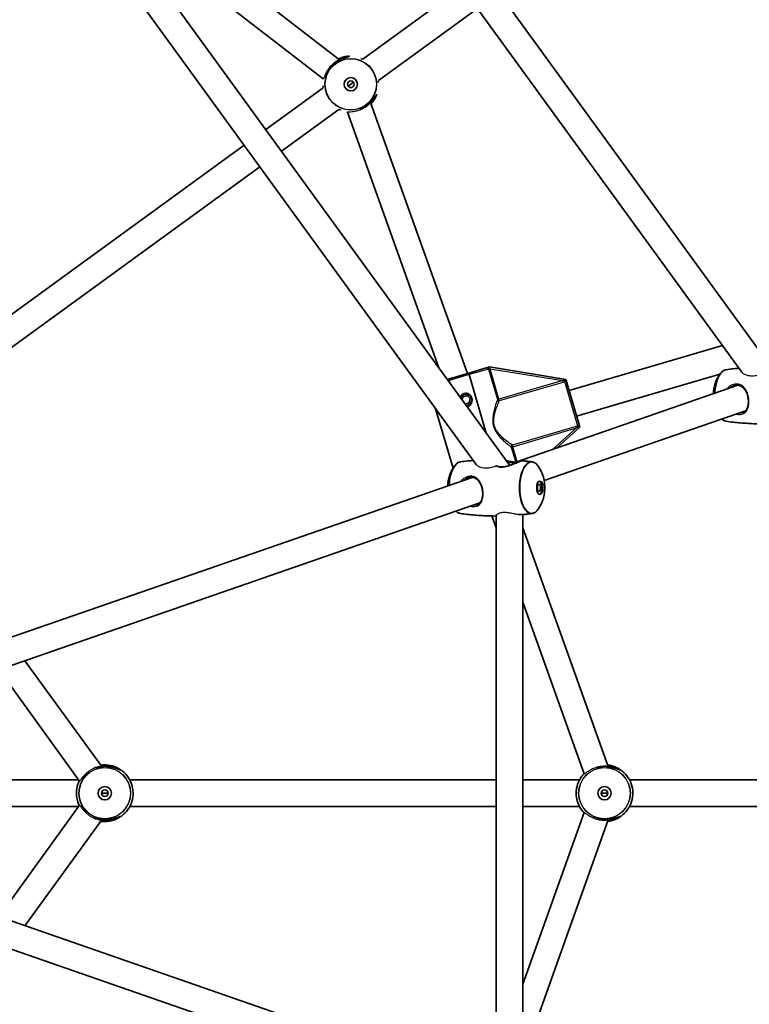
# Model space of a CAD drawing. Units: millimetres. Extents: x -3920 to 4130, y -3876 to 4173.
# Drawn here: x 492 to 930, y 22 to 613 of the extents above; entities that cross this region are included whole.
import ezdxf

# ---------------------------------------------------------------- set-up
doc = ezdxf.new("R2010")
doc.units = ezdxf.units.MM
doc.layers.add('Widoczne (ISO)', color=7, linetype='Continuous', lineweight=35)
doc.layers.add('Widoczne wąskie (ISO)', color=7, linetype='Continuous', lineweight=25)

msp = doc.modelspace()

# ---------------------------------------------------------------- linework, layer by layer
at = {"layer": 'Widoczne (ISO)'}
for p, q in [((945.68, 400.59), (604.54, 870.14)), ((925.49, 401.16), (598.84, 850.76)), ((786.17, 345.26), (502.62, 735.53)), ((765.98, 345.83), (496.92, 716.15)), ((544.18, 696.79), (683.96, 588.78)), ((545.12, 677.03), (674.23, 577.26)), ((697.95, 589.19), (757.46, 632.43)), ((707.35, 576.25), (766.87, 619.49)), ((689.09, 572.87), (690.71, 574.04)), ((690.71, 574.04), (692.33, 575.22)), ((639.69, 546.87), (674.06, 571.84)), ((702.64, 563.07), (760.83, 400.5)), ((649.1, 533.92), (683.47, 558.89)), ((688.67, 557.38), (743.67, 403.76)), ((433.59, 397.13), (626.75, 537.46)), ((443, 384.18), (636.15, 524.52)), ((821.83, 390.21), (913.88, 417.14)), ((772.1, 403.8), (761.54, 400.71)), ((773.12, 404.1), (773.94, 404.34)), ((819.87, 396.93), (773.94, 404.34)), ((748.62, 396.93), (761.54, 400.71)), ((772.1, 364.62), (761.82, 399.75)), ((761.82, 399.75), (772.1, 364.62)), ((819.87, 396.93), (820.08, 396.2)), ((826.32, 374.86), (912.25, 399.99)), ((789.85, 347.21), (923.03, 393.41)), ((820.51, 394.74), (827.65, 370.33)), ((757.59, 384.59), (758.04, 386.4)), ((758.04, 386.4), (760.53, 387.13)), ((760.53, 387.13), (762.41, 385.34)), ((762.41, 385.34), (761.79, 382.81)), ((752.1, 343.65), (741.68, 379.27)), ((761.79, 382.81), (759.39, 382.11)), ((806.83, 336.16), (927.72, 378.1)), ((814.38, 355.72), (828.29, 368.14)), ((828.07, 368.88), (828.29, 368.14)), ((262, 164.1), (763.52, 338.07)), ((267.24, 148.98), (768.21, 322.77)), ((775.47, 314.91), (777.99, 307.87)), ((777.99, -18.32), (777.99, 315.32)), ((793.99, -18.72), (793.99, 315.72)), ((793.99, 307.87), (845.31, 164.52)), ((793.99, 263.17), (830.89, 160.09)), ((495.14, 228.04), (541.25, 164.57)), ((479.35, 222.56), (527.89, 155.74)), ((527.34, 156.5), (288.92, 156.5)), ((777.99, 156.5), (558.04, 156.5)), ((828.04, 156.5), (793.99, 156.5)), ((937.51, 156.5), (858.04, 156.5)), ((768.21, -25.77), (267.24, 148.02)), ((543.04, 148.5), (541.04, 148.5)), ((545.04, 148.5), (543.04, 148.5)), ((841.04, 148.5), (843.04, 148.5)), ((843.04, 148.5), (845.04, 148.5)), ((527.34, 140.5), (288.92, 140.5)), ((527.89, 141.26), (479.35, 74.44)), ((777.99, 140.5), (558.04, 140.5)), ((828.04, 140.5), (793.99, 140.5)), ((830.89, 136.91), (793.99, 33.83)), ((937.51, 140.5), (858.04, 140.5)), ((763.52, -41.07), (262, 132.9)), ((541.25, 132.43), (495.14, 68.96)), ((845.31, 132.48), (793.99, -10.87))]:
    msp.add_line(p, q, dxfattribs=at)
for centre, radius in [((105, 148.5), 4025), ((690.71, 574.04), 4), ((690.71, 574.04), 2), ((543.04, 148.5), 4), ((543.04, 148.5), 2), ((843.04, 148.5), 4), ((843.04, 148.5), 2)]:
    msp.add_circle(centre, radius, dxfattribs=at)
for centre, radius, start, end in [((931.4, 387.23), 23.02, 147.52027, 177.2363), ((759.92, 384.61), 3.5, 273.30246, 158.69754), ((759.92, 384.61), 2.5, 132.14568, 140.46181), ((759.92, 384.61), 2.5, 72.14568, 80.46181), ((759.92, 384.61), 2.5, 12.14568, 20.46181), ((759.92, 384.61), 2.5, 256.86214, 260.46181), ((759.92, 384.61), 2.5, 312.14568, 320.46181), ((771.89, 331.89), 23.02, 147.52027, 177.2363), ((784.21, 331.89), 23.02, 327.52027, 32.47973)]:
    msp.add_arc(centre, radius, start, end, dxfattribs=at)
for centre, major_axis in [((804.23, 331.89), (0, 4)), ((803.66, 331.89), (0, 2))]:
    msp.add_ellipse(centre, major_axis=major_axis, ratio=0.469472, dxfattribs=at)
msp.add_ellipse((803.66, 331.89), major_axis=(0, 4), ratio=0.469472, start_param=3.294961, end_param=6.129817, dxfattribs=at)
for points, knots in [([(689.74, 590.71), (689.74, 590.71), (689.71, 590.69), (689.61, 590.66), (689.53, 590.64), (689.32, 590.59), (689.17, 590.56), (688.81, 590.47), (688.58, 590.42), (688.05, 590.29), (687.75, 590.21), (687.07, 590.01), (686.7, 589.9), (685.92, 589.63), (685.51, 589.47), (684.68, 589.12), (684.26, 588.93), (683.44, 588.51), (683.03, 588.29), (682.24, 587.81), (681.85, 587.56), (681.1, 587.04), (680.74, 586.76), (680.04, 586.19), (679.7, 585.9), (679.04, 585.29), (678.73, 584.97), (678.3, 584.51), (678.17, 584.36), (678.04, 584.22)], [-1.232649, -1.232649, -1.232649, -1.232649, -1.158575, -1.158575, -1.076597, -1.076597, -0.970343, -0.970343, -0.847423, -0.847423, -0.712206, -0.712206, -0.56985, -0.56985, -0.42708, -0.42708, -0.288975, -0.288975, -0.156929, -0.156929, -0.029594, -0.029594, 0.095612, 0.095612, 0.221574, 0.221574, 0.350966, 0.350966, 0.410704, 0.410704, 0.410704, 0.410704]), ([(696.78, 589.59), (696.78, 589.59), (696.8, 589.57), (696.89, 589.51), (696.96, 589.47), (697.14, 589.35), (697.27, 589.27), (697.51, 589.13), (697.6, 589.07), (697.7, 589.01)], [-3.9523101, -3.9523101, -3.9523101, -3.9523101, -3.8782605, -3.8782605, -3.7963116, -3.7963116, -3.6900878, -3.6900878, -3.62779, -3.62779, -3.62779, -3.62779]), ([(707.11, 576.07), (707.11, 576.07), (707.11, 576.06), (707.17, 575.82), (707.21, 575.62), (707.29, 575.3), (707.32, 575.18), (707.36, 575.05), (707.37, 575.01), (707.37, 575.01)], [-1.8122893, -1.8122893, -1.8122893, -1.8122893, -1.8106309, -1.8106309, -1.6809892, -1.6809892, -1.5679078, -1.5679078, -1.4877806, -1.4877806, -1.4877806, -1.4877806]), ([(674.31, 572.02), (674.31, 572.02), (674.31, 572.02), (674.25, 572.26), (674.2, 572.47), (674.13, 572.78), (674.1, 572.9), (674.06, 573.04), (674.04, 573.08), (674.05, 573.07)], [-1.8122897, -1.8122897, -1.8122897, -1.8122897, -1.8106313, -1.8106313, -1.6809897, -1.6809897, -1.5679076, -1.5679076, -1.4877812, -1.4877812, -1.4877812, -1.4877812]), ([(696.47, 558.85), (696.83, 559.01), (697.2, 559.18), (697.98, 559.57), (698.39, 559.79), (699.18, 560.27), (699.56, 560.52), (700.31, 561.05), (700.68, 561.32), (701.38, 561.89), (701.72, 562.19), (702.37, 562.8), (702.69, 563.11), (703.29, 563.76), (703.57, 564.09), (704.11, 564.74), (704.36, 565.07), (704.82, 565.71), (705.02, 566.01), (705.39, 566.58), (705.55, 566.83), (705.81, 567.26), (705.92, 567.45), (706.09, 567.72), (706.15, 567.83), (706.23, 567.94), (706.26, 567.97), (706.26, 567.97)], [-0.410701, -0.410701, -0.410701, -0.410701, -0.288975, -0.288975, -0.156929, -0.156929, -0.029594, -0.029594, 0.095612, 0.095612, 0.221574, 0.221574, 0.350966, 0.350966, 0.485724, 0.485724, 0.626142, 0.626142, 0.769526, 0.769526, 0.909695, 0.909695, 1.039375, 1.039375, 1.152498, 1.152498, 1.232644, 1.232644, 1.232644, 1.232644]), ([(684.64, 558.49), (684.64, 558.49), (684.61, 558.52), (684.52, 558.58), (684.46, 558.62), (684.27, 558.73), (684.15, 558.81), (683.91, 558.95), (683.81, 559.01), (683.71, 559.07)], [-3.95231, -3.95231, -3.95231, -3.95231, -3.8782605, -3.8782605, -3.7963119, -3.7963119, -3.6900881, -3.6900881, -3.62779, -3.62779, -3.62779, -3.62779]), ([(773.12, 404.1), (773.03, 404.07), (772.95, 404.05), (772.77, 403.99), (772.67, 403.97), (772.42, 403.89), (772.27, 403.85), (772.1, 403.8), (772.1, 403.8), (772.1, 403.8)], [0, 0, 0, 0, 0.0291442, 0.0291442, 0.0661802, 0.0661802, 0.1356148, 0.1356148, 0.1366495, 0.1366495, 0.1366495, 0.1366495]), ([(911.98, 399.59), (912.21, 399.94), (912.44, 400.27), (912.94, 400.87), (913.19, 401.15), (913.72, 401.63), (914, 401.85), (914.56, 402.21), (914.85, 402.36), (915.45, 402.59), (915.75, 402.67), (916.06, 402.72)], [5.8091764, 5.8091764, 5.8091764, 5.8091764, 5.9230165, 5.9230165, 6.0368566, 6.0368566, 6.1506967, 6.1506967, 6.2645368, 6.2645368, 6.3783769, 6.3783769, 6.3783769, 6.3783769]), ([(916.06, 402.72), (917.48, 402.92), (918.92, 403.1), (921.48, 403.39), (922.6, 403.5), (923.72, 403.6)], [6.37837692, 6.37837692, 6.37837692, 6.37837692, 6.39185138, 6.39185138, 6.4022403, 6.4022403, 6.4022403, 6.4022403]), ([(761.82, 399.75), (761.79, 399.87), (761.75, 400.01), (761.69, 400.22), (761.65, 400.34), (761.6, 400.51), (761.58, 400.59), (761.55, 400.68), (761.54, 400.71), (761.54, 400.71)], [0.6110924, 0.6110924, 0.6110924, 0.6110924, 0.6474553, 0.6474553, 0.6848451, 0.6848451, 0.723586, 0.723586, 0.7636197, 0.7636197, 0.7636197, 0.7636197]), ([(761.54, 400.71), (761.54, 400.71), (761.55, 400.68), (761.58, 400.59), (761.6, 400.51), (761.65, 400.34), (761.69, 400.22), (761.75, 400.01), (761.79, 399.87), (761.82, 399.75)], [0.458565, 0.458565, 0.458565, 0.458565, 0.4985988, 0.4985988, 0.5373397, 0.5373397, 0.5747295, 0.5747295, 0.6110924, 0.6110924, 0.6110924, 0.6110924]), ([(820.51, 394.74), (820.51, 394.74), (820.51, 394.74), (820.42, 395.05), (820.34, 395.33), (820.19, 395.81), (820.14, 395.99), (820.08, 396.2)], [-0.000725, -0.000725, -0.000725, -0.000725, 0, 0, 0.1070515, 0.1070515, 0.1587594, 0.1587594, 0.1587594, 0.1587594]), ([(920.5, 393.06), (920.85, 393.18), (921.21, 393.27), (921.89, 393.39), (922.22, 393.43), (922.87, 393.43), (923.19, 393.4), (923.82, 393.29), (924.14, 393.21), (924.76, 392.97), (925.08, 392.82), (925.69, 392.43), (926, 392.2), (926.58, 391.67), (926.86, 391.36), (927.38, 390.69), (927.62, 390.32), (928.06, 389.56), (928.25, 389.16), (928.59, 388.34), (928.74, 387.93), (928.99, 387.1), (929.09, 386.69), (929.26, 385.88), (929.32, 385.47), (929.42, 384.68), (929.44, 384.28), (929.47, 383.51), (929.46, 383.12), (929.41, 382.37), (929.37, 382), (929.25, 381.28), (929.17, 380.93), (928.97, 380.24), (928.85, 379.9), (928.55, 379.26), (928.38, 378.96), (927.99, 378.39), (927.76, 378.12), (927.29, 377.69), (927.05, 377.5), (926.53, 377.19), (926.24, 377.06), (925.94, 376.95)], [-1.616783, -1.616783, -1.616783, -1.616783, -1.495306, -1.495306, -1.378901, -1.378901, -1.261941, -1.261941, -1.138911, -1.138911, -1.005997, -1.005997, -0.86358, -0.86358, -0.716288, -0.716288, -0.570054, -0.570054, -0.429596, -0.429596, -0.297087, -0.297087, -0.172109, -0.172109, -0.052647, -0.052647, 0.063965, 0.063965, 0.180531, 0.180531, 0.299769, 0.299769, 0.424185, 0.424185, 0.555975, 0.555975, 0.69682, 0.69682, 0.847147, 0.847147, 0.981116, 0.981116, 1.115086, 1.115086, 1.115086, 1.115086]), ([(756.46, 386.14), (756.5, 386.27), (756.55, 386.39), (756.8, 386.94), (757.11, 387.37), (757.87, 388.06), (758.33, 388.31), (758.79, 388.45)], [1.4034713, 1.4034713, 1.4034713, 1.4034713, 1.4412357, 1.4412357, 1.5872589, 1.5872589, 1.7332821, 1.7332821, 1.7332821, 1.7332821]), ([(758.79, 388.45), (759.26, 388.58), (759.78, 388.62), (760.79, 388.45), (761.28, 388.25), (762.08, 387.73), (762.46, 387.38), (763.06, 386.56), (763.28, 386.09), (763.42, 385.63), (763.55, 385.17), (763.61, 384.66), (763.55, 383.65), (763.42, 383.15), (763.03, 382.27), (762.73, 381.84), (761.97, 381.16), (761.51, 380.91), (761.04, 380.77)], [1.733282, 1.733282, 1.733282, 1.733282, 1.879305, 1.879305, 2.025328, 2.025328, 2.168186, 2.168186, 2.311043, 2.311043, 2.311043, 2.4539, 2.4539, 2.596757, 2.596757, 2.74278, 2.74278, 2.888803, 2.888803, 2.888803, 2.888803]), ([(916.06, 371.74), (915.75, 371.78), (915.45, 371.86), (914.85, 372.09), (914.56, 372.24), (914, 372.61), (913.72, 372.82), (913.43, 373.09), (913.41, 373.11), (913.39, 373.13)], [3.369287, 3.369287, 3.369287, 3.369287, 3.4831271, 3.4831271, 3.5969672, 3.5969672, 3.7108073, 3.7108073, 3.7207076, 3.7207076, 3.7207076, 3.7207076]), ([(828.07, 368.88), (828.01, 369.08), (827.96, 369.26), (827.82, 369.74), (827.74, 370.02), (827.65, 370.33), (827.65, 370.33), (827.65, 370.33)], [0, 0, 0, 0, 0.0666128, 0.0666128, 0.2045223, 0.2045223, 0.2054563, 0.2054563, 0.2054563, 0.2054563]), ([(937.51, 370.23), (936.17, 370.23), (934.84, 370.24), (932.04, 370.32), (930.57, 370.38), (927.63, 370.54), (926.17, 370.64), (923.26, 370.89), (921.81, 371.03), (918.92, 371.35), (917.48, 371.54), (916.06, 371.74)], [3.30321481, 3.30321481, 3.30321481, 3.30321481, 3.31541368, 3.31541368, 3.328882, 3.328882, 3.34235032, 3.34235032, 3.35581864, 3.35581864, 3.36928696, 3.36928696, 3.36928696, 3.36928696]), ([(752.47, 344.25), (752.69, 344.61), (752.93, 344.94), (753.42, 345.54), (753.68, 345.81), (754.21, 346.3), (754.48, 346.51), (755.05, 346.88), (755.34, 347.03), (755.93, 347.26), (756.23, 347.34), (756.54, 347.38)], [5.8091764, 5.8091764, 5.8091764, 5.8091764, 5.9230165, 5.9230165, 6.0368566, 6.0368566, 6.1506967, 6.1506967, 6.2645368, 6.2645368, 6.3783769, 6.3783769, 6.3783769, 6.3783769]), ([(756.54, 347.38), (757.97, 347.58), (759.41, 347.76), (761.97, 348.05), (763.08, 348.17), (764.2, 348.27)], [6.37837692, 6.37837692, 6.37837692, 6.37837692, 6.39185138, 6.39185138, 6.4022403, 6.4022403, 6.4022403, 6.4022403]), ([(793.81, 348.08), (793.67, 348.1), (793.57, 348.08), (793.34, 348.04), (793.23, 348.01), (792.9, 347.92), (792.68, 347.84), (792.18, 347.67), (791.92, 347.56), (791.35, 347.34), (791.04, 347.21), (790.38, 346.93), (790.02, 346.78), (789.25, 346.45), (788.85, 346.28), (787.99, 345.93), (787.54, 345.76), (786.63, 345.41), (786.16, 345.25), (785.24, 344.95), (784.78, 344.82), (783.9, 344.61), (783.48, 344.52), (782.68, 344.4), (782.29, 344.36), (781.57, 344.32), (781.22, 344.32), (780.55, 344.36), (780.23, 344.4), (779.6, 344.51), (779.29, 344.59), (778.8, 344.75), (778.61, 344.82), (778.42, 344.9)], [-0.317524, -0.317524, -0.317524, -0.317524, -0.204846, -0.204846, -0.108359, -0.108359, 0.034622, 0.034622, 0.164435, 0.164435, 0.293837, 0.293837, 0.426995, 0.426995, 0.565705, 0.565705, 0.709053, 0.709053, 0.852608, 0.852608, 0.989893, 0.989893, 1.116978, 1.116978, 1.234894, 1.234894, 1.347859, 1.347859, 1.460891, 1.460891, 1.578841, 1.578841, 1.664834, 1.664834, 1.664834, 1.664834]), ([(784.15, 348.03), (784.55, 347.95), (784.95, 347.87), (785.83, 347.69), (786.31, 347.6), (787.22, 347.45), (787.64, 347.39), (788.44, 347.3), (788.81, 347.26), (789.51, 347.22), (789.84, 347.21), (790.47, 347.21), (790.76, 347.22), (791.07, 347.24), (791.11, 347.25), (791.14, 347.25)], [-1.8547111, -1.8547111, -1.8547111, -1.8547111, -1.7388376, -1.7388376, -1.5992554, -1.5992554, -1.4718369, -1.4718369, -1.3540787, -1.3540787, -1.2411747, -1.2411747, -1.1279891, -1.1279891, -1.1135235, -1.1135235, -1.1135235, -1.1135235]), ([(793.81, 348.08), (794.19, 348.04), (794.58, 348), (795.35, 347.92), (795.74, 347.87), (796.5, 347.78), (796.89, 347.73), (797.65, 347.64), (798.04, 347.59), (798.8, 347.49), (799.18, 347.43), (799.56, 347.38)], [6.49292514, 6.49292514, 6.49292514, 6.49292514, 6.49651604, 6.49651604, 6.50010693, 6.50010693, 6.50369782, 6.50369782, 6.50728872, 6.50728872, 6.51087961, 6.51087961, 6.51087961, 6.51087961]), ([(799.56, 347.38), (799.87, 347.34), (800.17, 347.26), (800.77, 347.03), (801.06, 346.88), (801.62, 346.51), (801.9, 346.3), (802.43, 345.81), (802.68, 345.54), (803.17, 344.94), (803.41, 344.61), (803.63, 344.25)], [0.2276943, 0.2276943, 0.2276943, 0.2276943, 0.3415344, 0.3415344, 0.4553745, 0.4553745, 0.5692146, 0.5692146, 0.6830547, 0.6830547, 0.7968948, 0.7968948, 0.7968948, 0.7968948]), ([(760.99, 337.73), (761.34, 337.85), (761.69, 337.94), (762.37, 338.06), (762.71, 338.09), (763.36, 338.09), (763.68, 338.07), (764.31, 337.96), (764.62, 337.87), (765.25, 337.64), (765.56, 337.48), (766.18, 337.1), (766.48, 336.87), (767.07, 336.33), (767.35, 336.02), (767.87, 335.35), (768.11, 334.99), (768.54, 334.22), (768.74, 333.82), (769.08, 333.01), (769.22, 332.59), (769.47, 331.77), (769.58, 331.36), (769.75, 330.54), (769.81, 330.14), (769.9, 329.34), (769.93, 328.95), (769.95, 328.17), (769.95, 327.79), (769.9, 327.04), (769.86, 326.67), (769.74, 325.94), (769.66, 325.59), (769.46, 324.9), (769.33, 324.57), (769.04, 323.93), (768.87, 323.62), (768.47, 323.05), (768.25, 322.79), (767.77, 322.35), (767.53, 322.17), (767.01, 321.86), (766.73, 321.72), (766.43, 321.62)], [-1.616783, -1.616783, -1.616783, -1.616783, -1.495306, -1.495306, -1.378901, -1.378901, -1.261941, -1.261941, -1.138911, -1.138911, -1.005997, -1.005997, -0.86358, -0.86358, -0.716288, -0.716288, -0.570054, -0.570054, -0.429596, -0.429596, -0.297087, -0.297087, -0.172109, -0.172109, -0.052647, -0.052647, 0.063965, 0.063965, 0.180531, 0.180531, 0.299769, 0.299769, 0.424185, 0.424185, 0.555975, 0.555975, 0.69682, 0.69682, 0.847147, 0.847147, 0.981116, 0.981116, 1.115086, 1.115086, 1.115086, 1.115086]), ([(803.63, 319.53), (803.41, 319.18), (803.17, 318.85), (802.68, 318.25), (802.43, 317.97), (801.9, 317.48), (801.62, 317.27), (801.06, 316.91), (800.77, 316.76), (800.17, 316.53), (799.87, 316.45), (799.56, 316.4)], [2.6675837, 2.6675837, 2.6675837, 2.6675837, 2.7814238, 2.7814238, 2.8952639, 2.8952639, 3.009104, 3.009104, 3.1229442, 3.1229442, 3.2367843, 3.2367843, 3.2367843, 3.2367843]), ([(756.54, 316.4), (756.23, 316.45), (755.93, 316.53), (755.34, 316.76), (755.05, 316.91), (754.48, 317.27), (754.21, 317.48), (753.92, 317.75), (753.9, 317.77), (753.87, 317.79)], [3.369287, 3.369287, 3.369287, 3.369287, 3.4831271, 3.4831271, 3.5969672, 3.5969672, 3.7108073, 3.7108073, 3.7207076, 3.7207076, 3.7207076, 3.7207076]), ([(777.99, 314.89), (776.66, 314.89), (775.32, 314.91), (772.52, 314.98), (771.05, 315.04), (768.12, 315.2), (766.66, 315.31), (763.74, 315.55), (762.29, 315.69), (759.41, 316.02), (757.97, 316.2), (756.54, 316.4)], [3.30321481, 3.30321481, 3.30321481, 3.30321481, 3.31541368, 3.31541368, 3.328882, 3.328882, 3.34235032, 3.34235032, 3.35581864, 3.35581864, 3.36928696, 3.36928696, 3.36928696, 3.36928696]), ([(791.79, 315.77), (792.03, 315.74), (792.27, 315.73), (792.81, 315.7), (793.11, 315.69), (793.68, 315.7), (793.95, 315.71), (794.21, 315.74)], [-0.4603064, -0.4603064, -0.4603064, -0.4603064, -0.3809197, -0.3809197, -0.2736945, -0.2736945, -0.1664692, -0.1664692, -0.1664692, -0.1664692]), ([(799.56, 316.4), (799.21, 316.35), (798.85, 316.3), (798.14, 316.21), (797.79, 316.16), (797.07, 316.07), (796.72, 316.03), (796, 315.94), (795.64, 315.9), (794.93, 315.82), (794.57, 315.78), (794.21, 315.74)], [3.23678426, 3.23678426, 3.23678426, 3.23678426, 3.24012623, 3.24012623, 3.2434682, 3.2434682, 3.24681017, 3.24681017, 3.25015214, 3.25015214, 3.25349411, 3.25349411, 3.25349411, 3.25349411]), ([(540.7, 165.34), (541.65, 165.47), (542.6, 165.52), (545.37, 165.44), (547.18, 165.09), (550.58, 163.84), (552.18, 162.95), (555.03, 160.69), (556.27, 159.34), (558.25, 156.31), (559, 154.63), (559.94, 151.12), (560.12, 149.3), (559.91, 145.68), (559.51, 143.88), (558.16, 140.52), (557.22, 138.94), (554.88, 136.17), (553.49, 134.97), (550.4, 133.07), (548.7, 132.37), (545.17, 131.54), (543.34, 131.41), (541.26, 131.59), (540.98, 131.62), (540.7, 131.66)], [3.003225, 3.003225, 3.003225, 3.003225, 3.171992, 3.171992, 3.491992, 3.491992, 3.811992, 3.811992, 4.131992, 4.131992, 4.451992, 4.451992, 4.771992, 4.771992, 5.091992, 5.091992, 5.411992, 5.411992, 5.731992, 5.731992, 6.051992, 6.051992, 6.371992, 6.371992, 6.421557, 6.421557, 6.421557, 6.421557]), ([(552.06, 162.55), (552.06, 162.55), (552.02, 162.56), (551.92, 162.59), (551.85, 162.62), (551.65, 162.7), (551.51, 162.76), (551.16, 162.91), (550.95, 163), (550.44, 163.2), (550.15, 163.32), (549.49, 163.56), (549.12, 163.68), (548.33, 163.92), (547.91, 164.04), (547.03, 164.24), (546.58, 164.33), (545.67, 164.48), (545.21, 164.54), (544.29, 164.62), (543.83, 164.65), (542.91, 164.66), (542.46, 164.65), (541.55, 164.6), (541.1, 164.56), (540.22, 164.45), (539.78, 164.38), (538.91, 164.21), (538.49, 164.11), (537.73, 163.92), (537.39, 163.81), (537.07, 163.71)], [-1.232649, -1.232649, -1.232649, -1.232649, -1.158575, -1.158575, -1.076598, -1.076598, -0.970344, -0.970344, -0.847424, -0.847424, -0.712207, -0.712207, -0.569851, -0.569851, -0.427081, -0.427081, -0.288976, -0.288976, -0.15693, -0.15693, -0.029595, -0.029595, 0.095611, 0.095611, 0.221573, 0.221573, 0.350965, 0.350965, 0.485723, 0.485723, 0.605311, 0.605311, 0.605311, 0.605311]), ([(826.04, 148.52), (826.05, 150.33), (826.34, 152.15), (827.49, 155.59), (828.34, 157.22), (829.85, 159.24), (830.32, 159.79), (830.82, 160.31)], [1.5719915, 1.5719915, 1.5719915, 1.5719915, 1.8919915, 1.8919915, 2.2119915, 2.2119915, 2.3388154, 2.3388154, 2.3388154, 2.3388154]), ([(852.06, 162.55), (852.06, 162.55), (852.02, 162.56), (851.92, 162.59), (851.85, 162.62), (851.65, 162.7), (851.51, 162.76), (851.16, 162.91), (850.95, 163), (850.44, 163.2), (850.15, 163.32), (849.49, 163.56), (849.12, 163.68), (848.33, 163.92), (847.91, 164.04), (847.03, 164.24), (846.58, 164.33), (845.67, 164.48), (845.21, 164.54), (844.29, 164.62), (843.83, 164.65), (842.91, 164.66), (842.46, 164.65), (841.55, 164.6), (841.1, 164.56), (840.22, 164.45), (839.78, 164.38), (839.11, 164.25), (838.87, 164.2), (838.64, 164.15)], [-1.232649, -1.232649, -1.232649, -1.232649, -1.158575, -1.158575, -1.076598, -1.076598, -0.970344, -0.970344, -0.847424, -0.847424, -0.712207, -0.712207, -0.569851, -0.569851, -0.427081, -0.427081, -0.288976, -0.288976, -0.15693, -0.15693, -0.029595, -0.029595, 0.095611, 0.095611, 0.221573, 0.221573, 0.350965, 0.350965, 0.42567, 0.42567, 0.42567, 0.42567]), ([(845, 165.39), (846.32, 165.23), (847.63, 164.92), (850.58, 163.84), (852.18, 162.95), (855.03, 160.69), (856.27, 159.34), (858.25, 156.31), (859, 154.63), (859.94, 151.12), (860.12, 149.3), (859.91, 145.68), (859.51, 143.88), (858.16, 140.52), (857.22, 138.94), (854.88, 136.17), (853.49, 134.97), (850.4, 133.07), (848.7, 132.37), (846.3, 131.8), (845.65, 131.69), (845, 131.61)], [3.256823, 3.256823, 3.256823, 3.256823, 3.491992, 3.491992, 3.811992, 3.811992, 4.131992, 4.131992, 4.451992, 4.451992, 4.771992, 4.771992, 5.091992, 5.091992, 5.411992, 5.411992, 5.731992, 5.731992, 6.051992, 6.051992, 6.167957, 6.167957, 6.167957, 6.167957]), ([(526.04, 148.52), (526.05, 150.33), (526.34, 152.15), (527.15, 154.57), (527.43, 155.26), (527.75, 155.93)], [1.5719915, 1.5719915, 1.5719915, 1.5719915, 1.8919915, 1.8919915, 2.0233101, 2.0233101, 2.0233101, 2.0233101]), ([(527.75, 141.07), (527.13, 142.34), (526.67, 143.7), (526.16, 146.2), (526.04, 147.34), (526.04, 148.48)], [7.401472, 7.401472, 7.401472, 7.401472, 7.6519915, 7.6519915, 7.8527864, 7.8527864, 7.8527864, 7.8527864]), ([(830.82, 136.69), (829.85, 137.69), (829, 138.82), (827.4, 141.6), (826.75, 143.31), (826.16, 146.2), (826.04, 147.34), (826.04, 148.48)], [7.0859649, 7.0859649, 7.0859649, 7.0859649, 7.3319915, 7.3319915, 7.6519915, 7.6519915, 7.8527864, 7.8527864, 7.8527864, 7.8527864]), ([(537.07, 133.29), (537.17, 133.26), (537.26, 133.23), (537.76, 133.08), (538.18, 132.96), (539.05, 132.76), (539.51, 132.67), (540.42, 132.52), (540.88, 132.46), (541.8, 132.38), (542.26, 132.35), (543.18, 132.34), (543.63, 132.35), (544.53, 132.4), (544.98, 132.44), (545.87, 132.55), (546.31, 132.62), (547.17, 132.79), (547.6, 132.88), (548.42, 133.1), (548.81, 133.22), (549.56, 133.46), (549.91, 133.59), (550.53, 133.83), (550.81, 133.94), (551.28, 134.14), (551.47, 134.22), (551.77, 134.35), (551.88, 134.39), (552.02, 134.44), (552.06, 134.45), (552.06, 134.45)], [-0.605311, -0.605311, -0.605311, -0.605311, -0.569849, -0.569849, -0.427079, -0.427079, -0.288974, -0.288974, -0.156928, -0.156928, -0.029593, -0.029593, 0.095613, 0.095613, 0.221575, 0.221575, 0.350967, 0.350967, 0.485725, 0.485725, 0.626143, 0.626143, 0.769527, 0.769527, 0.909696, 0.909696, 1.039376, 1.039376, 1.152498, 1.152498, 1.232644, 1.232644, 1.232644, 1.232644]), ([(838.64, 132.85), (839.06, 132.75), (839.51, 132.67), (840.42, 132.52), (840.88, 132.46), (841.8, 132.38), (842.26, 132.35), (843.18, 132.34), (843.63, 132.35), (844.53, 132.4), (844.98, 132.44), (845.87, 132.55), (846.31, 132.62), (847.17, 132.79), (847.6, 132.88), (848.42, 133.1), (848.81, 133.22), (849.56, 133.46), (849.91, 133.59), (850.53, 133.83), (850.81, 133.94), (851.28, 134.14), (851.47, 134.22), (851.77, 134.35), (851.88, 134.39), (852.02, 134.44), (852.06, 134.45), (852.06, 134.45)], [-0.425668, -0.425668, -0.425668, -0.425668, -0.288974, -0.288974, -0.156928, -0.156928, -0.029593, -0.029593, 0.095613, 0.095613, 0.221575, 0.221575, 0.350967, 0.350967, 0.485725, 0.485725, 0.626143, 0.626143, 0.769527, 0.769527, 0.909696, 0.909696, 1.039376, 1.039376, 1.152498, 1.152498, 1.232644, 1.232644, 1.232644, 1.232644])]:
    msp.add_open_spline(points, degree=3, knots=knots, dxfattribs=at)
for points in [[(761.04, 380.77), (760.85, 380.71), (760.65, 380.68), (760.45, 380.65)], [(526.04, 148.5), (526.04, 148.51), (526.04, 148.51), (526.04, 148.52)], [(526.04, 148.48), (526.04, 148.49), (526.04, 148.49), (526.04, 148.5)], [(826.04, 148.5), (826.04, 148.51), (826.04, 148.51), (826.04, 148.52)], [(826.04, 148.48), (826.04, 148.49), (826.04, 148.49), (826.04, 148.5)]]:
    msp.add_open_spline(points, degree=3, dxfattribs=at)
at = {"layer": 'Widoczne wąskie (ISO)'}
for p, q in [((681.21, 587.11), (681.21, 587.11)), ((700.2, 560.97), (700.2, 560.97)), ((773.38, 403.13), (761.82, 399.75)), ((774.34, 403.26), (773.42, 402.99)), ((773.42, 402.99), (778.76, 384.75)), ((779.67, 385.02), (774.34, 403.26)), ((774.34, 403.26), (817.98, 396.22)), ((761.82, 399.75), (749.25, 396.07)), ((817.98, 396.22), (779.67, 385.02)), ((818.24, 395.33), (817.98, 396.22)), ((779.93, 384.13), (818.24, 395.33)), ((827.03, 368.87), (819.2, 395.64)), ((779.67, 385.02), (778.76, 384.75)), ((779.93, 384.13), (779.67, 385.02)), ((826.06, 368.61), (787.75, 357.4)), ((788.01, 356.51), (826.32, 367.72)), ((826.32, 367.72), (811.92, 354.87)), ((826.32, 367.72), (826.06, 368.61)), ((787.1, 356.25), (788.01, 356.51)), ((787.1, 356.25), (789.74, 347.21)), ((788.01, 356.51), (787.75, 357.4)), ((790.65, 347.49), (788.01, 356.51))]:
    msp.add_line(p, q, dxfattribs=at)
for centre, radius in [((690.71, 574.04), 15.52), ((690.71, 574.04), 15.36), ((543.04, 148.5), 15.52), ((543.04, 148.5), 15.36), ((843.04, 148.5), 15.52), ((843.04, 148.5), 15.36)]:
    msp.add_circle(centre, radius, dxfattribs=at)
for centre, major_axis, ratio, start_param, end_param in [((774.3, 403.4), (-0.965, -0.263), 0.059952, 0.305032, 1.54363), ((916.54, 387.23), (0, 15.52), 0.469472, 0.066251, 1.479696), ((818.94, 396.53), (0.322, -0.947), 0.108549, 4.91405, 5.900329), ((916.26, 387.23), (0, -15.36), 0.469472, 3.777045, 4.62487), ((779.67, 385.02), (0.93, -0.368), 0.890112, 3.860107, 5.31828), ((929.92, 384.57), (-0.499, -0.038), 0.141927, 0, 1.076659), ((916.54, 387.23), (0, -15.52), 0.469472, 5.847451, 6.216934), ((827.29, 367.98), (-0.239, 0.971), 0.108549, 0.382856, 1.369135), ((788.01, 356.51), (-0.585, -0.811), 0.890112, 4.106498, 5.564671), ((799.35, 331.89), (0, -15.36), 0.469472, 2.506141, 6.918637), ((756.75, 331.89), (0, -15.36), 0.469472, 3.777045, 4.62487), ((757.02, 331.89), (0, 15.52), 0.469472, 0.066251, 1.479696), ((799.08, 331.89), (0, 15.52), 0.469472, 6.216934, 9.491029), ((792.76, 347.34), (-0.164, 0.472), 0.871466, 5.895843, 6.283185), ((770.41, 329.24), (-0.499, -0.038), 0.141927, 0, 1.076659), ((757.02, 331.89), (0, -15.52), 0.469472, 5.847451, 6.216934), ((543.04, 164.16), (0, 0.5), 0.00001, 6.200321, 6.294126), ((843.04, 164.16), (0, 0.5), 0.00001, 6.200321, 6.294128), ((543.04, 132.84), (0, -0.5), 0.00001, 6.277715, 6.371502), ((843.04, 132.84), (0, -0.5), 0.00001, 0.002734, 0.096487)]:
    msp.add_ellipse(centre, major_axis=major_axis, ratio=ratio, start_param=start_param, end_param=end_param, dxfattribs=at)
for points, knots in [([(677.98, 584.14), (678.38, 584.61), (678.83, 585.08), (679.91, 586.09), (680.54, 586.62), (681.21, 587.11)], [5.022737, 5.022737, 5.022737, 5.022737, 5.2146784, 5.2146784, 5.4417749, 5.4417749, 5.4417749, 5.4417749]), ([(681.21, 587.11), (681.91, 587.62), (682.65, 588.08), (684.72, 589.2), (686.05, 589.7), (688.17, 590.34), (689.01, 590.51), (689.78, 590.69), (689.95, 590.74), (690.02, 590.83), (689.93, 590.86), (689.29, 590.91), (688.38, 590.88), (686.36, 590.49), (685.36, 590.21), (683.96, 589.65), (683.61, 589.49), (683.26, 589.32)], [0, 0, 0, 0, 0.23764, 0.23764, 0.671518, 0.671518, 1.070622, 1.070622, 1.296254, 1.296254, 1.521887, 1.521887, 1.985068, 1.985068, 2.331323, 2.331323, 2.444446, 2.444446, 2.444446, 2.444446]), ([(683.73, 588.95), (683.93, 589.04), (684.12, 589.12), (685.14, 589.52), (685.94, 589.74), (686.66, 589.88)], [-2.3996428, -2.3996428, -2.3996428, -2.3996428, -2.3313228, -2.3313228, -2.0365613, -2.0365613, -2.0365613, -2.0365613]), ([(677.98, 584.14), (677.93, 584.09), (677.89, 584.03), (677.85, 583.98), (677.32, 583.29), (676.84, 582.57), (675.98, 581.12), (675.62, 580.4), (675.01, 579.06), (674.78, 578.45), (674.44, 577.58), (674.33, 577.32), (674.25, 577.25), (674.24, 577.25), (674.23, 577.26)], [4.926391, 4.926391, 4.926391, 4.926391, 4.946821, 4.946821, 4.946821, 5.209283, 5.209283, 5.487439, 5.487439, 5.799222, 5.799222, 6.110544, 6.110544, 6.178759, 6.178759, 6.178759, 6.178759]), ([(702.94, 562.23), (703.58, 562.9), (704.14, 563.59), (705.21, 565.14), (705.66, 565.97), (706.28, 567.36), (706.43, 567.89), (706.45, 568.16), (706.44, 568.19), (706.33, 568.15), (706.12, 567.8), (705.46, 566.69), (705.01, 565.97), (703.8, 564.33), (703.02, 563.41), (701.51, 561.99), (700.87, 561.46), (700.2, 560.97)], [2.997324, 2.997324, 2.997324, 2.997324, 3.266203, 3.266203, 3.627149, 3.627149, 4.008015, 4.008015, 4.141174, 4.141174, 4.50749, 4.50749, 4.851324, 4.851324, 5.214678, 5.214678, 5.441775, 5.441775, 5.441775, 5.441775]), ([(704.52, 565.3), (704.35, 565), (704.16, 564.68), (703.6, 563.85), (703.2, 563.32), (702.73, 562.8)], [-3.4052076, -3.4052076, -3.4052076, -3.4052076, -3.2662027, -3.2662027, -3.0421273, -3.0421273, -3.0421273, -3.0421273]), ([(688.67, 557.38), (688.67, 557.39), (688.69, 557.41), (688.86, 557.46), (689.17, 557.48), (690.14, 557.54), (690.81, 557.58), (692.25, 557.75), (692.98, 557.87), (694.55, 558.22), (695.37, 558.45), (696.19, 558.74), (696.25, 558.77), (696.31, 558.79), (696.38, 558.81)], [3.715172, 3.715172, 3.715172, 3.715172, 3.824599, 3.824599, 4.123555, 4.123555, 4.431731, 4.431731, 4.687143, 4.687143, 4.946852, 4.946852, 4.946852, 4.967282, 4.967282, 4.967282, 4.967282]), ([(700.2, 560.97), (699.5, 560.46), (698.77, 560), (697.47, 559.31), (696.92, 559.04), (696.38, 558.81)], [0, 0, 0, 0, 0.2377685, 0.2377685, 0.4190353, 0.4190353, 0.4190353, 0.4190353]), ([(772.1, 403.8), (772.17, 403.82), (772.24, 403.84), (772.45, 403.87), (772.6, 403.87), (772.87, 403.82), (772.99, 403.76), (773.15, 403.61), (773.21, 403.54), (773.29, 403.39), (773.33, 403.31), (773.37, 403.2), (773.38, 403.16), (773.38, 403.13)], [-0.3425394, -0.3425394, -0.3425394, -0.3425394, -0.3046187, -0.3046187, -0.2258742, -0.2258742, -0.1449064, -0.1449064, -0.0873934, -0.0873934, -0.0336129, -0.0336129, -0.0142809, -0.0142809, -0.0142809, -0.0142809]), ([(774.29, 403.34), (774.27, 403.37), (774.24, 403.4), (774.14, 403.53), (774.06, 403.61), (773.84, 403.78), (773.71, 403.86), (773.43, 404), (773.28, 404.05), (773.12, 404.1)], [0.0142809, 0.0142809, 0.0142809, 0.0142809, 0.0336129, 0.0336129, 0.0873934, 0.0873934, 0.1449064, 0.1449064, 0.1969454, 0.1969454, 0.1969454, 0.1969454]), ([(820.08, 396.2), (819.97, 396.23), (819.86, 396.25), (819.57, 396.3), (819.39, 396.32), (819.11, 396.32), (819.01, 396.31), (818.91, 396.3)], [-2.3062151, -2.3062151, -2.3062151, -2.3062151, -2.2716244, -2.2716244, -2.2180327, -2.2180327, -2.1845378, -2.1845378, -2.1845378, -2.1845378]), ([(937.4, 400.26), (937.05, 400.09), (936.7, 399.94), (935.37, 399.42), (934.39, 399.14), (932.24, 398.8), (931.11, 398.81), (928.89, 399.13), (927.82, 399.49), (926.37, 400.28), (925.87, 400.68), (925.52, 401.12), (925.51, 401.14), (925.49, 401.16)], [-3.62372, -3.62372, -3.62372, -3.62372, -3.50473, -3.50473, -3.187055, -3.187055, -2.800331, -2.800331, -2.351088, -2.351088, -2.022589, -2.022589, -2.004742, -2.004742, -2.004742, -2.004742]), ([(819.2, 395.64), (819.26, 395.66), (819.31, 395.67), (819.45, 395.69), (819.54, 395.69), (819.75, 395.64), (819.86, 395.59), (820.1, 395.41), (820.22, 395.28), (820.4, 395.01), (820.47, 394.87), (820.51, 394.74)], [2.1845378, 2.1845378, 2.1845378, 2.1845378, 2.2180327, 2.2180327, 2.2716244, 2.2716244, 2.3412937, 2.3412937, 2.4318638, 2.4318638, 2.5134371, 2.5134371, 2.5134371, 2.5134371]), ([(929.69, 384.49), (929.64, 385.09), (929.56, 385.69), (929.09, 388.13), (928.4, 389.86), (926.82, 392.12), (926.07, 392.85), (924.25, 393.92), (923.15, 394.19), (920.98, 394.06), (919.92, 393.74), (918.41, 392.92), (917.9, 392.57), (917.03, 391.84), (916.67, 391.48), (916.33, 391.08)], [0, 0, 0, 0, 0.165793, 0.165793, 0.684388, 0.684388, 1.034534, 1.034534, 1.41349, 1.41349, 1.743188, 1.743188, 1.922971, 1.922971, 2.069313, 2.069313, 2.069313, 2.069313]), ([(918.04, 391.68), (918.47, 392.03), (918.93, 392.33), (919.77, 392.77), (920.14, 392.93), (920.5, 393.06)], [-1.9146108, -1.9146108, -1.9146108, -1.9146108, -1.7431875, -1.7431875, -1.6167829, -1.6167829, -1.6167829, -1.6167829]), ([(778.76, 384.75), (778.61, 384.36), (778.45, 383.9), (777.91, 382.37), (777.5, 381.14), (776.85, 378.82), (776.59, 377.82), (776.17, 375.68), (776, 374.55), (775.9, 372.41), (775.92, 371.43), (776.15, 369.82), (776.28, 369.21), (776.45, 368.61), (776.63, 368), (776.85, 367.42), (777.52, 365.95), (778.03, 365.1), (779.27, 363.36), (780.03, 362.5), (781.53, 360.92), (782.29, 360.21), (784.09, 358.62), (785.1, 357.8), (786.38, 356.8), (786.77, 356.5), (787.1, 356.25)], [-4.52759, -4.52759, -4.52759, -4.52759, -4.249471, -4.249471, -3.710362, -3.710362, -3.343768, -3.343768, -2.973727, -2.973727, -2.67275, -2.67275, -2.484639, -2.484639, -2.484639, -2.296529, -2.296529, -1.995552, -1.995552, -1.625511, -1.625511, -1.258917, -1.258917, -0.719807, -0.719807, -0.441689, -0.441689, -0.441689, -0.441689]), ([(921.89, 376.08), (922.41, 375.95), (922.93, 375.87), (924.98, 375.74), (926.3, 376.13), (927.96, 377.45), (928.49, 378.15), (929.3, 379.91), (929.57, 380.99), (929.75, 382.92), (929.75, 383.7), (929.69, 384.49)], [3.869261, 3.869261, 3.869261, 3.869261, 4.031591, 4.031591, 4.530127, 4.530127, 4.866509, 4.866509, 5.21948, 5.21948, 5.440087, 5.440087, 5.440087, 5.440087]), ([(787.75, 357.4), (787.41, 357.63), (787.02, 357.9), (785.71, 358.81), (784.69, 359.55), (782.86, 361.01), (782.09, 361.66), (780.57, 363.1), (779.81, 363.9), (778.57, 365.51), (778.06, 366.29), (777.41, 367.66), (777.19, 368.21), (777.03, 368.77), (776.86, 369.34), (776.75, 369.92), (776.56, 371.43), (776.56, 372.36), (776.74, 374.38), (776.95, 375.46), (777.46, 377.5), (777.76, 378.46), (778.51, 380.67), (778.98, 381.85), (779.58, 383.31), (779.77, 383.76), (779.93, 384.13)], [0.441689, 0.441689, 0.441689, 0.441689, 0.719807, 0.719807, 1.258917, 1.258917, 1.625511, 1.625511, 1.995552, 1.995552, 2.296529, 2.296529, 2.484639, 2.484639, 2.484639, 2.67275, 2.67275, 2.973727, 2.973727, 3.343768, 3.343768, 3.710362, 3.710362, 4.249471, 4.249471, 4.52759, 4.52759, 4.52759, 4.52759]), ([(925.94, 376.96), (925.25, 376.72), (924.47, 376.62), (923.61, 376.67), (923.6, 376.67), (923.59, 376.67)], [-4.3250006, -4.3250006, -4.3250006, -4.3250006, -4.0315911, -4.0315911, -4.0295621, -4.0295621, -4.0295621, -4.0295621]), ([(827.65, 370.33), (827.69, 370.2), (827.7, 370.04), (827.69, 369.72), (827.66, 369.54), (827.56, 369.27), (827.49, 369.16), (827.35, 369.01), (827.27, 368.96), (827.14, 368.9), (827.09, 368.89), (827.03, 368.87)], [-2.5134371, -2.5134371, -2.5134371, -2.5134371, -2.4318638, -2.4318638, -2.3412937, -2.3412937, -2.2716244, -2.2716244, -2.2180327, -2.2180327, -2.1845378, -2.1845378, -2.1845378, -2.1845378]), ([(827.14, 368.15), (827.23, 368.2), (827.32, 368.25), (827.56, 368.4), (827.7, 368.51), (827.92, 368.71), (828, 368.79), (828.07, 368.88)], [2.1845378, 2.1845378, 2.1845378, 2.1845378, 2.2180327, 2.2180327, 2.2716244, 2.2716244, 2.3062151, 2.3062151, 2.3062151, 2.3062151]), ([(777.88, 344.92), (777.54, 344.76), (777.18, 344.6), (775.85, 344.08), (774.87, 343.81), (772.72, 343.47), (771.59, 343.47), (769.37, 343.79), (768.3, 344.16), (766.86, 344.95), (766.35, 345.35), (766.01, 345.78), (765.99, 345.81), (765.98, 345.83)], [-3.623637, -3.623637, -3.623637, -3.623637, -3.504624, -3.504624, -3.186909, -3.186909, -2.800108, -2.800108, -2.350965, -2.350965, -2.022559, -2.022559, -2.004816, -2.004816, -2.004816, -2.004816]), ([(778.42, 344.9), (778.39, 344.92), (778.35, 344.93), (778.24, 344.96), (778.15, 344.97), (778, 344.96), (777.94, 344.95), (777.88, 344.92)], [-0.05574692, -0.05574692, -0.05574692, -0.05574692, -0.04438283, -0.04438283, -0.01921624, -0.01921624, 0, 0, 0, 0]), ([(777.89, 344.92), (778.47, 344.63), (779.16, 344.41), (780.33, 344.23), (780.75, 344.2), (782.36, 344.19), (783.64, 344.41), (786.07, 345.1), (787.23, 345.54), (789.44, 346.45), (790.49, 346.92), (791.91, 347.51), (792.38, 347.7), (792.77, 347.83)], [3.747635, 3.747635, 3.747635, 3.747635, 4.007828, 4.007828, 4.142263, 4.142263, 4.507496, 4.507496, 4.851324, 4.851324, 5.214678, 5.214678, 5.441775, 5.441775, 5.441775, 5.441775]), ([(784.65, 347.35), (785.55, 347.15), (786.47, 346.96), (788.07, 346.72), (788.77, 346.65), (789.5, 346.63), (789.58, 346.63), (789.67, 346.63)], [-1.7987025, -1.7987025, -1.7987025, -1.7987025, -1.5218866, -1.5218866, -1.2962542, -1.2962542, -1.2657256, -1.2657256, -1.2657256, -1.2657256]), ([(792.77, 347.83), (793.17, 347.97), (793.47, 348.05), (793.72, 348.08), (793.77, 348.09), (793.81, 348.08)], [0, 0, 0, 0, 0.2376401, 0.2376401, 0.3175243, 0.3175243, 0.3175243, 0.3175243]), ([(770.17, 329.16), (770.13, 329.75), (770.05, 330.35), (769.57, 332.8), (768.89, 334.53), (767.31, 336.78), (766.56, 337.52), (764.74, 338.58), (763.64, 338.86), (761.46, 338.73), (760.41, 338.41), (758.9, 337.59), (758.38, 337.24), (757.52, 336.5), (757.15, 336.14), (756.82, 335.75)], [0, 0, 0, 0, 0.165793, 0.165793, 0.684388, 0.684388, 1.034534, 1.034534, 1.41349, 1.41349, 1.743188, 1.743188, 1.922971, 1.922971, 2.069313, 2.069313, 2.069313, 2.069313]), ([(758.52, 336.34), (758.96, 336.69), (759.42, 337), (760.26, 337.44), (760.62, 337.6), (760.99, 337.73)], [-1.9146108, -1.9146108, -1.9146108, -1.9146108, -1.7431875, -1.7431875, -1.6167829, -1.6167829, -1.6167829, -1.6167829]), ([(762.37, 320.74), (762.9, 320.61), (763.42, 320.53), (765.46, 320.41), (766.79, 320.8), (768.45, 322.11), (768.98, 322.82), (769.79, 324.58), (770.06, 325.66), (770.23, 327.58), (770.23, 328.37), (770.17, 329.16)], [3.869261, 3.869261, 3.869261, 3.869261, 4.031591, 4.031591, 4.530127, 4.530127, 4.866509, 4.866509, 5.21948, 5.21948, 5.440087, 5.440087, 5.440087, 5.440087]), ([(766.42, 321.62), (765.73, 321.38), (764.95, 321.28), (764.09, 321.33), (764.09, 321.33), (764.08, 321.33)], [-4.3250006, -4.3250006, -4.3250006, -4.3250006, -4.0315911, -4.0315911, -4.0295621, -4.0295621, -4.0295621, -4.0295621]), ([(777.99, 315.32), (777.99, 315.38), (778.01, 315.44), (778.15, 315.75), (778.45, 316.03), (779.42, 316.56), (780.07, 316.8), (781.59, 317.09), (782.4, 317.16), (784.19, 317.13), (785.14, 317.03), (787, 316.73), (787.91, 316.54), (789.53, 316.19), (790.24, 316.04), (791.1, 315.87), (791.31, 315.83), (791.5, 315.8)], [-4.715014, -4.715014, -4.715014, -4.715014, -4.627141, -4.627141, -4.310256, -4.310256, -3.993034, -3.993034, -3.710963, -3.710963, -3.423514, -3.423514, -3.142943, -3.142943, -2.895623, -2.895623, -2.813849, -2.813849, -2.813849, -2.813849]), ([(794.21, 315.74), (794.05, 315.72), (793.88, 315.71), (793.05, 315.68), (792.31, 315.72), (791.5, 315.8)], [0.1664692, 0.1664692, 0.1664692, 0.1664692, 0.2377685, 0.2377685, 0.4965872, 0.4965872, 0.4965872, 0.4965872]), ([(543.04, 164.65), (543.91, 164.65), (544.78, 164.59), (547.11, 164.28), (548.48, 163.91), (550.57, 163.17), (551.35, 162.82), (552.08, 162.52), (552.25, 162.46), (552.35, 162.48), (552.3, 162.57), (551.81, 162.98), (551.05, 163.49), (549.19, 164.36), (548.21, 164.73), (545.79, 165.33), (544.29, 165.52), (542.16, 165.49), (541.53, 165.44), (540.85, 165.36), (540.77, 165.35), (540.7, 165.34)], [0, 0, 0, 0, 0.237768, 0.237768, 0.672099, 0.672099, 1.070416, 1.070416, 1.296893, 1.296893, 1.52337, 1.52337, 1.985741, 1.985741, 2.332444, 2.332444, 2.74441, 2.74441, 2.917331, 2.917331, 2.938701, 2.938701, 2.938701, 2.938701]), ([(537.02, 163.69), (536.56, 163.48), (536.07, 163.24), (535.17, 162.75), (534.76, 162.5), (534.07, 162.05), (533.78, 161.85), (533.49, 161.65), (533.21, 161.44), (532.94, 161.23), (532.3, 160.71), (531.94, 160.4), (530.95, 159.47), (530.37, 158.85), (529.34, 157.62), (528.9, 157.02), (528.29, 156.16), (528.09, 155.88), (527.94, 155.73), (527.91, 155.72), (527.89, 155.74)], [-0.429363, -0.429363, -0.429363, -0.429363, -0.251289, -0.251289, -0.105367, -0.105367, 0, 0, 0, 0.104166, 0.104166, 0.249321, 0.249321, 0.532221, 0.532221, 0.85477, 0.85477, 1.15172, 1.15172, 1.272678, 1.272678, 1.272678, 1.272678]), ([(537.02, 163.69), (537.07, 163.71), (537.11, 163.72), (538.15, 164.05), (539.33, 164.33), (541.39, 164.6), (542.22, 164.65), (543.04, 164.65)], [4.8345525, 4.8345525, 4.8345525, 4.8345525, 4.851324, 4.851324, 5.2146784, 5.2146784, 5.4417749, 5.4417749, 5.4417749, 5.4417749]), ([(541.04, 164.86), (541.06, 164.87), (541.08, 164.87), (541.66, 164.95), (542.23, 164.99), (544.18, 165.02), (545.56, 164.84), (547.63, 164.29), (548.41, 164), (549.08, 163.69)], [-2.9232177, -2.9232177, -2.9232177, -2.9232177, -2.9173306, -2.9173306, -2.7444096, -2.7444096, -2.3324439, -2.3324439, -2.0365526, -2.0365526, -2.0365526, -2.0365526]), ([(838.56, 164.12), (838.23, 164.02), (837.9, 163.92), (837.57, 163.8), (836.75, 163.5), (835.96, 163.16), (834.46, 162.4), (833.78, 162), (832.54, 161.19), (832.01, 160.81), (831.25, 160.25), (831.02, 160.09), (830.91, 160.07), (830.9, 160.08), (830.89, 160.09)], [4.841808, 4.841808, 4.841808, 4.841808, 4.946912, 4.946912, 4.946912, 5.208699, 5.208699, 5.484869, 5.484869, 5.796933, 5.796933, 6.108325, 6.108325, 6.178843, 6.178843, 6.178843, 6.178843]), ([(838.56, 164.12), (839.2, 164.28), (839.88, 164.41), (841.39, 164.6), (842.22, 164.65), (843.04, 164.65)], [5.0098696, 5.0098696, 5.0098696, 5.0098696, 5.2146784, 5.2146784, 5.4417749, 5.4417749, 5.4417749, 5.4417749]), ([(843.04, 164.65), (843.91, 164.65), (844.78, 164.59), (847.11, 164.28), (848.48, 163.91), (850.57, 163.17), (851.35, 162.82), (852.08, 162.52), (852.25, 162.46), (852.35, 162.48), (852.3, 162.57), (851.81, 162.98), (851.05, 163.49), (849.19, 164.36), (848.21, 164.73), (846.44, 165.17), (845.73, 165.3), (845, 165.38)], [0, 0, 0, 0, 0.237768, 0.237768, 0.672099, 0.672099, 1.070416, 1.070416, 1.296893, 1.296893, 1.52337, 1.52337, 1.985741, 1.985741, 2.332444, 2.332444, 2.540082, 2.540082, 2.540082, 2.540082]), ([(845.19, 164.84), (845.74, 164.76), (846.27, 164.65), (847.63, 164.29), (848.41, 164), (849.08, 163.69)], [-2.5030121, -2.5030121, -2.5030121, -2.5030121, -2.3324439, -2.3324439, -2.0365619, -2.0365619, -2.0365619, -2.0365619]), ([(527.89, 141.26), (527.92, 141.29), (527.99, 141.23), (528.27, 140.86), (528.52, 140.5), (529.18, 139.6), (529.58, 139.08), (530.45, 138.07), (530.89, 137.59), (531.73, 136.79), (532.1, 136.46), (532.68, 135.98), (532.87, 135.82), (533.21, 135.56), (533.35, 135.46), (533.49, 135.35), (533.51, 135.34), (533.53, 135.33), (533.69, 135.21), (533.84, 135.11), (534.21, 134.86), (534.43, 134.71), (535.22, 134.22), (535.78, 133.91), (536.56, 133.52), (536.8, 133.41), (537.02, 133.31)], [-1.27221, -1.27221, -1.27221, -1.27221, -1.05579, -1.05579, -0.767707, -0.767707, -0.499051, -0.499051, -0.280794, -0.280794, -0.127979, -0.127979, -0.052827, -0.052827, 0, 0, 0, 0.006266, 0.006266, 0.060344, 0.060344, 0.141303, 0.141303, 0.34258, 0.34258, 0.429162, 0.429162, 0.429162, 0.429162]), ([(830.89, 136.91), (830.9, 136.93), (830.92, 136.93), (831.07, 136.88), (831.31, 136.7), (832.08, 136.14), (832.61, 135.76), (833.82, 134.98), (834.46, 134.6), (835.92, 133.85), (836.73, 133.5), (837.57, 133.2), (837.9, 133.08), (838.23, 132.98), (838.56, 132.88)], [3.715132, 3.715132, 3.715132, 3.715132, 3.815054, 3.815054, 4.11352, 4.11352, 4.420094, 4.420094, 4.679772, 4.679772, 4.946893, 4.946893, 4.946893, 5.051992, 5.051992, 5.051992, 5.051992]), ([(543.04, 132.35), (542.18, 132.35), (541.31, 132.41), (539.2, 132.69), (538.02, 132.99), (537.02, 133.31)], [0, 0, 0, 0, 0.2376401, 0.2376401, 0.6072223, 0.6072223, 0.6072223, 0.6072223]), ([(540.7, 131.66), (541.54, 131.55), (542.42, 131.49), (543.92, 131.51), (544.55, 131.56), (546.39, 131.79), (547.53, 132.07), (549.54, 132.77), (550.39, 133.18), (551.71, 133.94), (552.15, 134.28), (552.32, 134.49), (552.33, 134.52), (552.22, 134.55), (551.84, 134.39), (550.65, 133.88), (549.87, 133.56), (547.93, 132.95), (546.76, 132.67), (544.7, 132.4), (543.87, 132.35), (543.04, 132.35)], [2.503063, 2.503063, 2.503063, 2.503063, 2.743719, 2.743719, 2.917546, 2.917546, 3.26546, 3.26546, 3.626376, 3.626376, 4.007828, 4.007828, 4.142263, 4.142263, 4.507496, 4.507496, 4.851324, 4.851324, 5.214678, 5.214678, 5.441775, 5.441775, 5.441775, 5.441775]), ([(549.08, 133.31), (548.76, 133.16), (548.42, 133.02), (547.16, 132.56), (546.11, 132.28), (544.43, 132.05), (543.85, 132.01), (542.52, 131.99), (541.77, 132.04), (541.04, 132.14)], [-3.405207, -3.405207, -3.405207, -3.405207, -3.2654597, -3.2654597, -2.9175462, -2.9175462, -2.7437191, -2.7437191, -2.5185453, -2.5185453, -2.5185453, -2.5185453]), ([(843.04, 132.35), (842.18, 132.35), (841.31, 132.41), (839.81, 132.61), (839.16, 132.73), (838.56, 132.88)], [0, 0, 0, 0, 0.2376401, 0.2376401, 0.4319029, 0.4319029, 0.4319029, 0.4319029]), ([(845, 131.61), (845.05, 131.62), (845.11, 131.63), (846.39, 131.79), (847.53, 132.07), (849.54, 132.77), (850.39, 133.18), (851.71, 133.94), (852.15, 134.28), (852.32, 134.49), (852.33, 134.52), (852.22, 134.55), (851.84, 134.39), (850.65, 133.88), (849.87, 133.56), (847.93, 132.95), (846.76, 132.67), (844.7, 132.4), (843.87, 132.35), (843.04, 132.35)], [2.901685, 2.901685, 2.901685, 2.901685, 2.917546, 2.917546, 3.26546, 3.26546, 3.626376, 3.626376, 4.007828, 4.007828, 4.142263, 4.142263, 4.507496, 4.507496, 4.851324, 4.851324, 5.214678, 5.214678, 5.441775, 5.441775, 5.441775, 5.441775]), ([(849.08, 133.31), (848.76, 133.16), (848.42, 133.02), (847.21, 132.58), (846.24, 132.31), (845.19, 132.16)], [-3.405207, -3.405207, -3.405207, -3.405207, -3.2654597, -3.2654597, -2.938754, -2.938754, -2.938754, -2.938754])]:
    msp.add_open_spline(points, degree=3, knots=knots, dxfattribs=at)
for points in [[(678.04, 584.22), (678.02, 584.19), (678, 584.17), (677.98, 584.14)], [(696.38, 558.81), (696.41, 558.82), (696.44, 558.84), (696.47, 558.85)], [(773.38, 403.13), (773.4, 403.09), (773.41, 403.04), (773.42, 402.99)], [(774.34, 403.26), (774.32, 403.29), (774.3, 403.31), (774.29, 403.34)], [(818.91, 396.3), (818.6, 396.27), (818.29, 396.25), (817.98, 396.22)], [(818.24, 395.33), (818.56, 395.43), (818.89, 395.53), (819.2, 395.64)], [(827.03, 368.87), (826.71, 368.79), (826.38, 368.7), (826.06, 368.61)], [(826.32, 367.72), (826.59, 367.87), (826.87, 368.01), (827.14, 368.15)], [(791.5, 315.8), (791.6, 315.79), (791.7, 315.77), (791.79, 315.77)], [(537.07, 163.71), (537.05, 163.71), (537.04, 163.7), (537.02, 163.69)], [(838.64, 164.15), (838.61, 164.14), (838.58, 164.13), (838.56, 164.12)], [(537.02, 133.31), (537.04, 133.3), (537.05, 133.29), (537.07, 133.29)], [(838.56, 132.88), (838.58, 132.87), (838.61, 132.86), (838.64, 132.85)]]:
    msp.add_open_spline(points, degree=3, dxfattribs=at)

doc.saveas('drawing.dxf')
